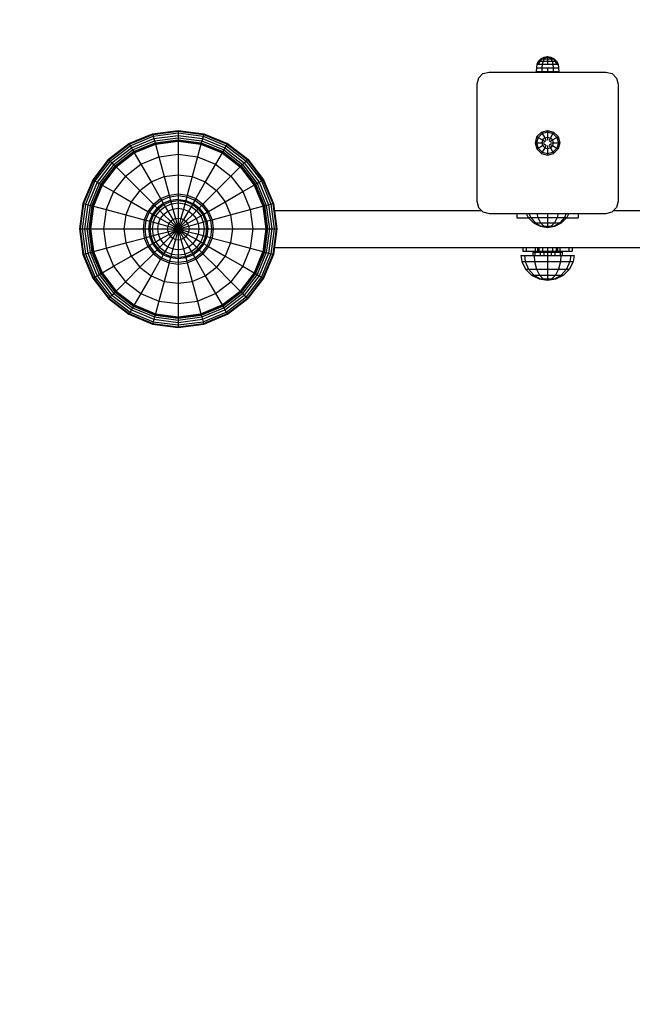
# Model space of a CAD drawing. Extents: x 0 to 14850, y 0 to 10500.
# Drawn here: x 6829 to 7327, y 4575 to 5375 of the extents above; entities that cross this region are included whole.
import ezdxf

# ---------------------------------------------------------------- set-up
doc = ezdxf.new("R2010")
doc.units = 0
doc.linetypes.add('DASHED', pattern=[19.05, 12.7, -6.35])
doc.layers.add('DHPBALKEN', color=32, linetype='Continuous')
doc.layers.add('DHPSTAB', color=7, linetype='Continuous')

msp = doc.modelspace()

# ---------------------------------------------------------------- linework, layer by layer
at = {"layer": 'DHPBALKEN', "color": 7, "linetype": 'Continuous'}
for p, q in [((7035.85, 5219.95), (7204.13, 5219.95)), ((7232.79, 5217.45), (7232.79, 5213.95)), ((7282.79, 5217.45), (7282.79, 5213.95)), ((7311.45, 5219.95), (7479.73, 5219.95)), ((7232.79, 5213.95), (7242.33, 5213.95)), ((7273.26, 5213.95), (7282.79, 5213.95)), ((7035.85, 5189.95), (7247.79, 5189.95)), ((7254.79, 5185.95), (7254.79, 5183.45)), ((7260.79, 5185.95), (7260.79, 5183.45)), ((7277.79, 5189.95), (7479.73, 5189.95))]:
    msp.add_line(p, q, dxfattribs=at)
at = {"layer": 'DHPSTAB', "linetype": 'Continuous'}
for p, q in [((7252.5, 5343.24), (7255.01, 5344.52)), ((7253.21, 5343.24), (7255.39, 5344.52)), ((7255.01, 5344.52), (7257.79, 5344.96)), ((7255.01, 5344.52), (7255.39, 5344.52)), ((7256.4, 5344.52), (7255.15, 5343.24)), ((7255.39, 5344.52), (7257.79, 5344.96)), ((7255.39, 5344.52), (7256.4, 5344.52)), ((7256.4, 5344.52), (7257.79, 5344.96)), ((7256.4, 5344.52), (7257.79, 5344.52)), ((7257.79, 5344.96), (7257.79, 5344.52)), ((7257.79, 5344.96), (7259.19, 5344.52)), ((7257.79, 5344.96), (7260.2, 5344.52)), ((7257.79, 5344.96), (7260.58, 5344.52)), ((7257.79, 5344.52), (7257.79, 5343.24)), ((7257.79, 5344.52), (7259.19, 5344.52)), ((7259.19, 5344.52), (7260.44, 5343.24)), ((7259.19, 5344.52), (7260.2, 5344.52)), ((7260.2, 5344.52), (7262.38, 5343.24)), ((7260.2, 5344.52), (7260.58, 5344.52)), ((7260.58, 5344.52), (7263.08, 5343.24)), ((7249.23, 5338.74), (7248.79, 5335.96)), ((7250.51, 5341.25), (7249.23, 5338.74)), ((7249.23, 5338.74), (7250.38, 5338.74)), ((7251.49, 5341.25), (7250.38, 5338.74)), ((7250.38, 5338.74), (7253.51, 5338.74)), ((7252.5, 5343.24), (7250.51, 5341.25)), ((7250.51, 5341.25), (7251.49, 5341.25)), ((7253.21, 5343.24), (7251.49, 5341.25)), ((7251.49, 5341.25), (7254.15, 5341.25)), ((7252.5, 5343.24), (7253.21, 5343.24)), ((7253.21, 5343.24), (7255.15, 5343.24)), ((7253.51, 5338.74), (7253.29, 5335.96)), ((7254.15, 5341.25), (7253.51, 5338.74)), ((7253.51, 5338.74), (7257.79, 5338.74)), ((7255.15, 5343.24), (7254.15, 5341.25)), ((7254.15, 5341.25), (7257.79, 5341.25)), ((7255.15, 5343.24), (7257.79, 5343.24)), ((7257.79, 5343.24), (7260.44, 5343.24)), ((7257.79, 5343.24), (7257.79, 5341.25)), ((7257.79, 5341.25), (7261.44, 5341.25)), ((7257.79, 5341.25), (7257.79, 5338.74)), ((7257.79, 5338.74), (7262.07, 5338.74)), ((7260.44, 5343.24), (7261.44, 5341.25)), ((7260.44, 5343.24), (7262.38, 5343.24)), ((7261.44, 5341.25), (7262.07, 5338.74)), ((7261.44, 5341.25), (7264.1, 5341.25)), ((7262.07, 5338.74), (7262.29, 5335.96)), ((7262.07, 5338.74), (7265.21, 5338.74)), ((7262.38, 5343.24), (7264.1, 5341.25)), ((7262.38, 5343.24), (7263.08, 5343.24)), ((7263.08, 5343.24), (7265.08, 5341.25)), ((7264.1, 5341.25), (7265.21, 5338.74)), ((7264.1, 5341.25), (7265.08, 5341.25)), ((7265.08, 5341.25), (7266.35, 5338.74)), ((7265.21, 5338.74), (7266.35, 5338.74)), ((7266.35, 5338.74), (7266.79, 5335.96)), ((7248.79, 5335.96), (7248.7, 5332.96)), ((7248.7, 5332.96), (7257.79, 5332.96)), ((7248.7, 5332.93), (7248.7, 5332.45)), ((7248.79, 5335.96), (7250, 5335.96)), ((7250, 5335.96), (7253.29, 5335.96)), ((7252.6, 5332.96), (7252.6, 5332.45)), ((7253.29, 5335.96), (7253.3, 5332.96)), ((7253.29, 5335.96), (7257.79, 5335.96)), ((7257.79, 5335.96), (7257.79, 5332.96)), ((7257.79, 5335.96), (7262.29, 5335.96)), ((7257.79, 5332.96), (7266.89, 5332.96)), ((7262.29, 5335.96), (7262.29, 5332.96)), ((7262.29, 5335.96), (7265.59, 5335.96)), ((7262.99, 5332.96), (7262.99, 5332.45)), ((7265.59, 5335.96), (7266.79, 5335.96)), ((7266.79, 5335.96), (7266.89, 5332.93)), ((7266.89, 5332.93), (7266.89, 5332.45)), ((6917.78, 5274.26), (6937.08, 5282.26)), ((6918.05, 5273.79), (6937.22, 5281.73)), ((6918.78, 5272.51), (6937.6, 5280.31)), ((6937.08, 5282.26), (6957.79, 5284.98)), ((6937.08, 5282.26), (6937.22, 5281.73)), ((6937.22, 5281.73), (6957.79, 5284.44)), ((6937.22, 5281.73), (6937.6, 5280.31)), ((6937.6, 5280.31), (6957.79, 5282.97)), ((6937.6, 5280.31), (6938.12, 5278.36)), ((6938.12, 5278.36), (6957.79, 5280.95)), ((6957.79, 5284.98), (6978.51, 5282.26)), ((6957.79, 5284.98), (6957.79, 5284.44)), ((6957.79, 5284.44), (6978.37, 5281.73)), ((6957.79, 5284.44), (6957.79, 5282.97)), ((6957.79, 5282.97), (6977.99, 5280.31)), ((6957.79, 5282.97), (6957.79, 5280.95)), ((6957.79, 5280.95), (6977.46, 5278.36)), ((6957.79, 5280.95), (6957.79, 5279.02)), ((6977.99, 5280.31), (6977.46, 5278.36)), ((6978.37, 5281.73), (6977.99, 5280.31)), ((6977.99, 5280.31), (6996.8, 5272.51)), ((6978.51, 5282.26), (6978.37, 5281.73)), ((6978.37, 5281.73), (6997.54, 5273.79)), ((6978.51, 5282.26), (6997.81, 5274.26)), ((7252.82, 5283.57), (7249.17, 5279.93)), ((7253.39, 5282.59), (7250.16, 5279.36)), ((7252.82, 5283.57), (7257.79, 5284.9)), ((7252.82, 5283.57), (7253.39, 5282.59)), ((7253.39, 5282.59), (7257.79, 5283.77)), ((7253.39, 5282.59), (7255.48, 5278.96)), ((7257.79, 5284.9), (7257.79, 5283.77)), ((7257.79, 5284.9), (7262.77, 5283.57)), ((7257.79, 5283.77), (7262.2, 5282.59)), ((7257.79, 5283.77), (7257.79, 5279.58)), ((7262.2, 5282.59), (7260.11, 5278.96)), ((7262.77, 5283.57), (7262.2, 5282.59)), ((7262.2, 5282.59), (7265.43, 5279.36)), ((7262.77, 5283.57), (7266.41, 5279.93)), ((6901.2, 5261.54), (6917.78, 5274.26)), ((6901.58, 5261.16), (6918.05, 5273.79)), ((6902.63, 5260.12), (6918.78, 5272.51)), ((6917.78, 5274.26), (6918.05, 5273.79)), ((6918.05, 5273.79), (6918.78, 5272.51)), ((6918.78, 5272.51), (6919.79, 5270.77)), ((6919.79, 5270.77), (6938.12, 5278.36)), ((6920.76, 5269.1), (6938.62, 5276.45)), ((6921.54, 5267.74), (6939.03, 5274.95)), ((6921.81, 5267.27), (6939.17, 5274.46)), ((6922.13, 5266.72), (6939.33, 5273.85)), ((6938.12, 5278.36), (6938.62, 5276.45)), ((6938.62, 5276.45), (6957.79, 5279.02)), ((6938.62, 5276.45), (6939.03, 5274.95)), ((6939.03, 5274.95), (6957.79, 5277.46)), ((6939.03, 5274.95), (6939.17, 5274.46)), ((6939.17, 5274.46), (6957.79, 5276.91)), ((6939.17, 5274.46), (6939.33, 5273.85)), ((6939.33, 5273.85), (6957.79, 5276.28)), ((6939.33, 5273.85), (6942.09, 5263.56)), ((6957.79, 5279.02), (6957.79, 5277.46)), ((6957.79, 5279.02), (6976.97, 5276.45)), ((6957.79, 5277.46), (6976.56, 5274.95)), ((6957.79, 5277.46), (6957.79, 5276.91)), ((6957.79, 5276.91), (6976.42, 5274.46)), ((6957.79, 5276.91), (6957.79, 5276.28)), ((6957.79, 5276.28), (6976.25, 5273.85)), ((6957.79, 5276.28), (6957.79, 5265.63)), ((6976.25, 5273.85), (6973.5, 5263.56)), ((6976.42, 5274.46), (6976.25, 5273.85)), ((6976.25, 5273.85), (6993.46, 5266.72)), ((6976.56, 5274.95), (6976.42, 5274.46)), ((6976.42, 5274.46), (6993.78, 5267.27)), ((6976.97, 5276.45), (6976.56, 5274.95)), ((6976.56, 5274.95), (6994.05, 5267.74)), ((6977.46, 5278.36), (6976.97, 5276.45)), ((6976.97, 5276.45), (6994.83, 5269.1)), ((6977.46, 5278.36), (6995.79, 5270.77)), ((6996.8, 5272.51), (6995.79, 5270.77)), ((6997.54, 5273.79), (6996.8, 5272.51)), ((6996.8, 5272.51), (7012.96, 5260.12)), ((6997.81, 5274.26), (6997.54, 5273.79)), ((6997.54, 5273.79), (7014, 5261.16)), ((6997.81, 5274.26), (7014.39, 5261.54)), ((7249.17, 5279.93), (7247.84, 5274.95)), ((7247.84, 5274.95), (7249.17, 5269.97)), ((7247.84, 5274.95), (7255.29, 5274.95)), ((7250.16, 5279.36), (7248.98, 5274.95)), ((7248.98, 5274.95), (7250.16, 5270.54)), ((7249.17, 5279.93), (7250.16, 5279.36)), ((7250.16, 5279.36), (7253.78, 5277.27)), ((7250.16, 5270.54), (7253.78, 5272.63)), ((7253.78, 5277.27), (7253.16, 5274.95)), ((7253.16, 5274.95), (7253.78, 5272.63)), ((7255.48, 5278.96), (7253.78, 5277.27)), ((7253.78, 5277.27), (7255.92, 5276.03)), ((7253.78, 5272.63), (7255.92, 5273.87)), ((7253.78, 5272.63), (7255.48, 5270.94)), ((7255.48, 5278.96), (7257.79, 5279.58)), ((7255.48, 5278.96), (7256.54, 5277.11)), ((7256.54, 5272.78), (7255.48, 5270.94)), ((7256.54, 5277.11), (7255.92, 5276.03)), ((7255.92, 5273.87), (7256.54, 5272.78)), ((7257.79, 5279.58), (7257.79, 5277.11)), ((7257.79, 5279.58), (7260.11, 5278.96)), ((7257.79, 5272.78), (7257.79, 5270.31)), ((7260.11, 5278.96), (7259.04, 5277.11)), ((7259.04, 5277.11), (7259.67, 5276.03)), ((7259.67, 5273.87), (7259.04, 5272.78)), ((7259.04, 5272.78), (7260.11, 5270.94)), ((7259.67, 5276.03), (7261.81, 5277.27)), ((7259.67, 5273.87), (7261.81, 5272.63)), ((7260.11, 5278.96), (7261.81, 5277.27)), ((7261.81, 5272.63), (7260.11, 5270.94)), ((7260.29, 5274.95), (7267.75, 5274.95)), ((7261.81, 5277.27), (7265.43, 5279.36)), ((7261.81, 5277.27), (7262.43, 5274.95)), ((7262.43, 5274.95), (7261.81, 5272.63)), ((7261.81, 5272.63), (7265.43, 5270.54)), ((7265.43, 5279.36), (7266.41, 5279.93)), ((7265.43, 5279.36), (7266.61, 5274.95)), ((7266.61, 5274.95), (7265.43, 5270.54)), ((7266.41, 5279.93), (7267.75, 5274.95)), ((7267.75, 5274.95), (7266.41, 5269.97)), ((6904.05, 5258.69), (6919.79, 5270.77)), ((6905.42, 5257.33), (6920.76, 5269.1)), ((6906.52, 5256.22), (6921.54, 5267.74)), ((6906.91, 5255.84), (6921.81, 5267.27)), ((6907.36, 5255.39), (6922.13, 5266.72)), ((6919.79, 5270.77), (6920.76, 5269.1)), ((6920.76, 5269.1), (6921.54, 5267.74)), ((6921.54, 5267.74), (6921.81, 5267.27)), ((6921.81, 5267.27), (6922.13, 5266.72)), ((6922.13, 5266.72), (6927.46, 5257.5)), ((6942.09, 5263.56), (6957.79, 5265.63)), ((6957.79, 5265.63), (6973.5, 5263.56)), ((6957.79, 5265.63), (6957.79, 5249.03)), ((6993.46, 5266.72), (6988.13, 5257.5)), ((6993.78, 5267.27), (6993.46, 5266.72)), ((6993.46, 5266.72), (7008.23, 5255.39)), ((6994.05, 5267.74), (6993.78, 5267.27)), ((6993.78, 5267.27), (7008.68, 5255.84)), ((6994.83, 5269.1), (6994.05, 5267.74)), ((6994.05, 5267.74), (7009.06, 5256.22)), ((6995.79, 5270.77), (6994.83, 5269.1)), ((6994.83, 5269.1), (7010.17, 5257.33)), ((6995.79, 5270.77), (7011.53, 5258.69)), ((7249.17, 5269.97), (7250.16, 5270.54)), ((7249.17, 5269.97), (7252.82, 5266.33)), ((7250.16, 5270.54), (7253.39, 5267.31)), ((7253.39, 5267.31), (7252.82, 5266.33)), ((7252.82, 5266.33), (7257.79, 5265)), ((7255.48, 5270.94), (7253.39, 5267.31)), ((7253.39, 5267.31), (7257.79, 5266.13)), ((7255.48, 5270.94), (7257.79, 5270.31)), ((7257.79, 5270.31), (7260.11, 5270.94)), ((7257.79, 5270.31), (7257.79, 5266.13)), ((7257.79, 5266.13), (7262.2, 5267.31)), ((7257.79, 5265), (7262.77, 5266.33)), ((7257.79, 5266.13), (7257.79, 5265)), ((7260.11, 5270.94), (7262.2, 5267.31)), ((7265.43, 5270.54), (7262.2, 5267.31)), ((7262.2, 5267.31), (7262.77, 5266.33)), ((7266.41, 5269.97), (7262.77, 5266.33)), ((7265.43, 5270.54), (7266.41, 5269.97)), ((6901.2, 5261.54), (6888.48, 5244.97)), ((6901.58, 5261.16), (6888.95, 5244.7)), ((6902.63, 5260.12), (6890.23, 5243.96)), ((6904.05, 5258.69), (6891.98, 5242.95)), ((6905.42, 5257.33), (6893.64, 5241.99)), ((6906.52, 5256.22), (6895, 5241.2)), ((6901.2, 5261.54), (6901.58, 5261.16)), ((6901.58, 5261.16), (6902.63, 5260.12)), ((6902.63, 5260.12), (6904.05, 5258.69)), ((6904.05, 5258.69), (6905.42, 5257.33)), ((6905.42, 5257.33), (6906.52, 5256.22)), ((6906.52, 5256.22), (6906.91, 5255.84)), ((6914.89, 5247.85), (6927.46, 5257.5)), ((6927.46, 5257.5), (6942.09, 5263.56)), ((6927.46, 5257.5), (6935.75, 5243.13)), ((6942.09, 5263.56), (6946.38, 5247.53)), ((6973.5, 5263.56), (6969.2, 5247.53)), ((6973.5, 5263.56), (6988.13, 5257.5)), ((6988.13, 5257.5), (6979.84, 5243.13)), ((6988.13, 5257.5), (7000.7, 5247.85)), ((7008.68, 5255.84), (7009.06, 5256.22)), ((7009.06, 5256.22), (7010.17, 5257.33)), ((7009.06, 5256.22), (7020.59, 5241.2)), ((7010.17, 5257.33), (7011.53, 5258.69)), ((7010.17, 5257.33), (7021.94, 5241.99)), ((7011.53, 5258.69), (7012.96, 5260.12)), ((7011.53, 5258.69), (7023.61, 5242.95)), ((7012.96, 5260.12), (7014, 5261.16)), ((7012.96, 5260.12), (7025.36, 5243.96)), ((7014, 5261.16), (7014.39, 5261.54)), ((7014, 5261.16), (7026.64, 5244.7)), ((7014.39, 5261.54), (7027.11, 5244.97)), ((6906.91, 5255.84), (6895.47, 5240.93)), ((6907.36, 5255.39), (6896.02, 5240.61)), ((6906.91, 5255.84), (6907.36, 5255.39)), ((6907.36, 5255.39), (6914.89, 5247.85)), ((6946.38, 5247.53), (6957.79, 5249.03)), ((6957.79, 5249.03), (6969.2, 5247.53)), ((6957.79, 5249.03), (6957.79, 5233.45)), ((7000.7, 5247.85), (7008.23, 5255.39)), ((7008.23, 5255.39), (7008.68, 5255.84)), ((7008.23, 5255.39), (7019.57, 5240.61)), ((7008.68, 5255.84), (7020.12, 5240.93)), ((6888.48, 5244.97), (6880.49, 5225.66)), ((6888.95, 5244.7), (6881.01, 5225.52)), ((6890.23, 5243.96), (6882.43, 5225.14)), ((6891.98, 5242.95), (6884.38, 5224.62)), ((6893.64, 5241.99), (6886.24, 5224.12)), ((6895, 5241.2), (6887.76, 5223.72)), ((6895.47, 5240.93), (6888.28, 5223.58)), ((6888.48, 5244.97), (6888.95, 5244.7)), ((6896.02, 5240.61), (6888.89, 5223.41)), ((6888.95, 5244.7), (6890.23, 5243.96)), ((6890.23, 5243.96), (6891.98, 5242.95)), ((6891.98, 5242.95), (6893.64, 5241.99)), ((6893.64, 5241.99), (6895, 5241.2)), ((6895, 5241.2), (6895.47, 5240.93)), ((6895.47, 5240.93), (6896.02, 5240.61)), ((6896.02, 5240.61), (6905.25, 5235.29)), ((6914.89, 5247.85), (6905.25, 5235.29)), ((6914.89, 5247.85), (6926.62, 5236.12)), ((6926.62, 5236.12), (6935.75, 5243.13)), ((6935.75, 5243.13), (6946.38, 5247.53)), ((6935.75, 5243.13), (6943.54, 5229.63)), ((6946.38, 5247.53), (6950.42, 5232.48)), ((6969.2, 5247.53), (6965.17, 5232.48)), ((6969.2, 5247.53), (6979.84, 5243.13)), ((6979.84, 5243.13), (6972.04, 5229.63)), ((6979.84, 5243.13), (6988.97, 5236.12)), ((6988.97, 5236.12), (7000.7, 5247.85)), ((7000.7, 5247.85), (7010.34, 5235.29)), ((7010.34, 5235.29), (7019.57, 5240.61)), ((7019.57, 5240.61), (7020.12, 5240.93)), ((7019.57, 5240.61), (7026.69, 5223.41)), ((7020.12, 5240.93), (7020.59, 5241.2)), ((7020.12, 5240.93), (7027.31, 5223.58)), ((7020.59, 5241.2), (7021.94, 5241.99)), ((7020.59, 5241.2), (7027.83, 5223.72)), ((7021.94, 5241.99), (7023.61, 5242.95)), ((7021.94, 5241.99), (7029.34, 5224.12)), ((7023.61, 5242.95), (7025.36, 5243.96)), ((7023.61, 5242.95), (7031.2, 5224.62)), ((7025.36, 5243.96), (7026.64, 5244.7)), ((7025.36, 5243.96), (7033.15, 5225.14)), ((7026.64, 5244.7), (7027.11, 5244.97)), ((7026.64, 5244.7), (7034.58, 5225.52)), ((7027.11, 5244.97), (7035.1, 5225.66)), ((6905.25, 5235.29), (6899.18, 5220.65)), ((6905.25, 5235.29), (6919.62, 5226.99)), ((6926.62, 5236.12), (6919.62, 5226.99)), ((6926.62, 5236.12), (6937.64, 5225.1)), ((6943.54, 5229.63), (6950.42, 5232.48)), ((6950.42, 5232.48), (6957.79, 5233.45)), ((6950.42, 5232.48), (6950.78, 5231.13)), ((6950.78, 5231.13), (6957.79, 5232.05)), ((6957.79, 5233.45), (6965.17, 5232.48)), ((6957.79, 5233.45), (6957.79, 5232.05)), ((6957.79, 5232.05), (6964.81, 5231.13)), ((6957.79, 5232.05), (6957.79, 5228.01)), ((6965.17, 5232.48), (6964.81, 5231.13)), ((6965.17, 5232.48), (6972.04, 5229.63)), ((6977.95, 5225.1), (6988.97, 5236.12)), ((6988.97, 5236.12), (6995.97, 5226.99)), ((6995.97, 5226.99), (7010.34, 5235.29)), ((7010.34, 5235.29), (7016.4, 5220.65)), ((6880.49, 5225.66), (6877.76, 5204.95)), ((6881.01, 5225.52), (6878.3, 5204.95)), ((6882.43, 5225.14), (6879.78, 5204.95)), ((6880.49, 5225.66), (6881.01, 5225.52)), ((6881.01, 5225.52), (6882.43, 5225.14)), ((6884.38, 5224.62), (6881.79, 5204.95)), ((6882.43, 5225.14), (6884.38, 5224.62)), ((6886.24, 5224.12), (6883.72, 5204.95)), ((6884.38, 5224.62), (6886.24, 5224.12)), ((6886.24, 5224.12), (6887.76, 5223.72)), ((6919.62, 5226.99), (6915.21, 5216.36)), ((6919.62, 5226.99), (6933.11, 5219.2)), ((6937.64, 5225.1), (6933.11, 5219.2)), ((6938.63, 5224.12), (6934.32, 5218.5)), ((6937.64, 5225.1), (6943.54, 5229.63)), ((6937.64, 5225.1), (6938.63, 5224.12)), ((6938.63, 5224.12), (6944.24, 5228.42)), ((6938.63, 5224.12), (6941.49, 5221.25)), ((6940.72, 5222.03), (6945.72, 5225.86)), ((6941.49, 5221.25), (6946.27, 5224.92)), ((6943.54, 5229.63), (6944.24, 5228.42)), ((6944.24, 5228.42), (6950.78, 5231.13)), ((6944.24, 5228.42), (6946.27, 5224.92)), ((6945.72, 5225.86), (6951.54, 5228.28)), ((6946.27, 5224.92), (6951.83, 5227.22)), ((6946.27, 5224.92), (6949.42, 5219.46)), ((6947.22, 5223.27), (6952.32, 5225.38)), ((6950.78, 5231.13), (6951.83, 5227.22)), ((6951.54, 5228.28), (6957.79, 5229.1)), ((6951.83, 5227.22), (6957.79, 5228.01)), ((6951.83, 5227.22), (6953.46, 5221.13)), ((6952.32, 5225.38), (6957.79, 5226.1)), ((6957.79, 5228.93), (6964, 5228.12)), ((6957.79, 5228.01), (6963.76, 5227.22)), ((6957.79, 5228.01), (6957.79, 5221.7)), ((6957.79, 5226.1), (6963.27, 5225.38)), ((6963.76, 5227.22), (6962.13, 5221.13)), ((6963.27, 5225.38), (6968.37, 5223.27)), ((6964.81, 5231.13), (6963.76, 5227.22)), ((6963.76, 5227.22), (6969.32, 5224.92)), ((6964, 5228.12), (6969.79, 5225.72)), ((6964.81, 5231.13), (6971.35, 5228.42)), ((6969.32, 5224.92), (6966.17, 5219.46)), ((6971.35, 5228.42), (6969.32, 5224.92)), ((6969.32, 5224.92), (6974.1, 5221.25)), ((6969.87, 5225.86), (6974.87, 5222.03)), ((6972.04, 5229.63), (6971.35, 5228.42)), ((6971.35, 5228.42), (6976.96, 5224.12)), ((6972.04, 5229.63), (6977.95, 5225.1)), ((6974.1, 5221.25), (6976.96, 5224.12)), ((6976.96, 5224.12), (6977.95, 5225.1)), ((6976.96, 5224.12), (6981.27, 5218.5)), ((6977.95, 5225.1), (6982.48, 5219.2)), ((6982.48, 5219.2), (6995.97, 5226.99)), ((6995.97, 5226.99), (7000.38, 5216.36)), ((7027.83, 5223.72), (7029.34, 5224.12)), ((7029.34, 5224.12), (7031.2, 5224.62)), ((7029.34, 5224.12), (7031.87, 5204.95)), ((7031.2, 5224.62), (7033.15, 5225.14)), ((7031.2, 5224.62), (7033.79, 5204.95)), ((7033.15, 5225.14), (7034.58, 5225.52)), ((7033.15, 5225.14), (7035.81, 5204.95)), ((7034.58, 5225.52), (7035.1, 5225.66)), ((7034.58, 5225.52), (7037.29, 5204.95)), ((7035.1, 5225.66), (7037.83, 5204.95)), ((6887.76, 5223.72), (6885.29, 5204.95)), ((6888.28, 5223.58), (6885.83, 5204.95)), ((6888.89, 5223.41), (6886.46, 5204.95)), ((6887.76, 5223.72), (6888.28, 5223.58)), ((6888.28, 5223.57), (6888.89, 5223.41)), ((6888.89, 5223.41), (6899.18, 5220.65)), ((6899.18, 5220.65), (6897.12, 5204.95)), ((6899.18, 5220.65), (6915.21, 5216.36)), ((6915.21, 5216.36), (6913.71, 5204.95)), ((6915.21, 5216.36), (6930.26, 5212.33)), ((6933.11, 5219.2), (6930.26, 5212.33)), ((6934.32, 5218.5), (6931.61, 5211.96)), ((6933.11, 5219.2), (6934.32, 5218.5)), ((6934.32, 5218.5), (6937.83, 5216.48)), ((6937.02, 5216.94), (6934.63, 5211.16)), ((6937.83, 5216.48), (6935.52, 5210.92)), ((6940.72, 5222.03), (6936.88, 5217.02)), ((6941.49, 5221.25), (6937.83, 5216.48)), ((6937.83, 5216.48), (6943.29, 5213.33)), ((6942.84, 5219.9), (6939.48, 5215.52)), ((6941.49, 5221.25), (6945.95, 5216.79)), ((6942.84, 5219.9), (6947.22, 5223.27)), ((6945.95, 5216.79), (6943.29, 5213.33)), ((6945.95, 5216.79), (6949.42, 5219.46)), ((6945.95, 5216.79), (6951.57, 5211.18)), ((6949.42, 5219.46), (6953.46, 5221.13)), ((6949.42, 5219.46), (6953.39, 5212.58)), ((6953.46, 5221.13), (6957.79, 5221.7)), ((6953.46, 5221.13), (6955.51, 5213.46)), ((6957.79, 5221.7), (6962.13, 5221.13)), ((6957.79, 5221.7), (6957.79, 5213.76)), ((6962.13, 5221.13), (6960.07, 5213.46)), ((6962.13, 5221.13), (6966.17, 5219.46)), ((6966.17, 5219.46), (6962.2, 5212.58)), ((6964.02, 5211.18), (6969.64, 5216.79)), ((6966.17, 5219.46), (6969.64, 5216.79)), ((6968.37, 5223.27), (6972.75, 5219.9)), ((6969.64, 5216.79), (6974.1, 5221.25)), ((6969.64, 5216.79), (6972.3, 5213.33)), ((6972.3, 5213.33), (6977.76, 5216.48)), ((6972.75, 5219.9), (6976.11, 5215.52)), ((6974.1, 5221.25), (6977.76, 5216.48)), ((6974.87, 5222.03), (6978.71, 5217.02)), ((6977.76, 5216.48), (6981.27, 5218.5)), ((6977.76, 5216.48), (6980.06, 5210.92)), ((6978.71, 5217.02), (6981.12, 5211.2)), ((6981.27, 5218.5), (6982.48, 5219.2)), ((6981.27, 5218.5), (6983.98, 5211.96)), ((6982.48, 5219.2), (6985.32, 5212.33)), ((6985.32, 5212.33), (7000.38, 5216.36)), ((7000.38, 5216.36), (7016.4, 5220.65)), ((7000.38, 5216.36), (7001.88, 5204.95)), ((7016.4, 5220.65), (7026.69, 5223.41)), ((7016.4, 5220.65), (7018.47, 5204.95)), ((7026.69, 5223.41), (7027.31, 5223.58)), ((7026.69, 5223.41), (7029.12, 5204.95)), ((7027.31, 5223.58), (7027.83, 5223.72)), ((7027.31, 5223.58), (7029.76, 5204.95)), ((7027.83, 5223.72), (7030.3, 5204.95)), ((6930.26, 5212.33), (6929.29, 5204.95)), ((6930.26, 5212.33), (6931.61, 5211.96)), ((6931.61, 5211.96), (6930.69, 5204.95)), ((6931.61, 5211.96), (6935.52, 5210.92)), ((6934.47, 5211.2), (6933.64, 5204.95)), ((6935.52, 5210.92), (6934.74, 5204.95)), ((6935.52, 5210.92), (6941.61, 5209.29)), ((6937.36, 5210.42), (6936.64, 5204.95)), ((6939.48, 5215.52), (6937.36, 5210.42)), ((6941.61, 5209.29), (6941.04, 5204.95)), ((6943.29, 5213.33), (6941.61, 5209.29)), ((6941.61, 5209.29), (6949.29, 5207.23)), ((6943.29, 5213.33), (6950.17, 5209.35)), ((6950.17, 5209.35), (6949.29, 5207.23)), ((6951.57, 5211.18), (6950.17, 5209.35)), ((6950.17, 5209.35), (6957.79, 5204.95)), ((6951.57, 5211.18), (6953.39, 5212.58)), ((6951.57, 5211.18), (6957.79, 5204.95)), ((6953.39, 5212.58), (6955.51, 5213.46)), ((6953.39, 5212.58), (6957.79, 5204.95)), ((6955.51, 5213.46), (6957.79, 5213.76)), ((6955.51, 5213.46), (6957.79, 5204.95)), ((6957.79, 5213.76), (6957.79, 5204.95)), ((6957.79, 5213.76), (6960.07, 5213.46)), ((6960.07, 5213.46), (6957.79, 5204.95)), ((6962.2, 5212.58), (6957.79, 5204.95)), ((6957.79, 5204.95), (6964.02, 5211.18)), ((6957.79, 5204.95), (6965.42, 5209.35)), ((6960.07, 5213.46), (6962.2, 5212.58)), ((6962.2, 5212.58), (6964.02, 5211.18)), ((6964.02, 5211.18), (6965.42, 5209.35)), ((6965.42, 5209.35), (6972.3, 5213.33)), ((6965.42, 5209.35), (6966.3, 5207.23)), ((6966.3, 5207.23), (6973.97, 5209.29)), ((6972.3, 5213.33), (6973.97, 5209.29)), ((6973.97, 5209.29), (6980.06, 5210.92)), ((6973.97, 5209.29), (6974.55, 5204.95)), ((6976.11, 5215.52), (6978.22, 5210.42)), ((6978.22, 5210.42), (6978.94, 5204.95)), ((6980.06, 5210.92), (6983.98, 5211.96)), ((6980.06, 5210.92), (6980.85, 5204.95)), ((6981.12, 5211.2), (6981.94, 5204.95)), ((6983.98, 5211.96), (6985.32, 5212.33)), ((6983.98, 5211.96), (6984.9, 5204.95)), ((6985.32, 5212.33), (6986.29, 5204.95)), ((6877.76, 5204.95), (6880.49, 5184.24)), ((6877.76, 5204.95), (6878.3, 5204.95)), ((6878.3, 5204.95), (6881.01, 5184.37)), ((6878.3, 5204.95), (6879.78, 5204.95)), ((6879.78, 5204.95), (6882.43, 5184.76)), ((6879.78, 5204.95), (6881.79, 5204.95)), ((6881.79, 5204.95), (6884.38, 5185.28)), ((6881.79, 5204.95), (6883.72, 5204.95)), ((6883.72, 5204.95), (6886.24, 5185.78)), ((6883.72, 5204.95), (6885.29, 5204.95)), ((6885.29, 5204.95), (6887.76, 5186.18)), ((6885.29, 5204.95), (6885.83, 5204.95)), ((6885.83, 5204.95), (6888.28, 5186.32)), ((6885.83, 5204.95), (6886.46, 5204.95)), ((6886.46, 5204.95), (6888.89, 5186.49)), ((6886.46, 5204.95), (6897.12, 5204.95)), ((6897.12, 5204.95), (6899.18, 5189.25)), ((6897.12, 5204.95), (6913.71, 5204.95)), ((6913.71, 5204.95), (6929.29, 5204.95)), ((6913.71, 5204.95), (6915.21, 5193.54)), ((6929.29, 5204.95), (6930.26, 5197.57)), ((6929.29, 5204.95), (6930.69, 5204.95)), ((6930.69, 5204.95), (6931.61, 5197.93)), ((6930.69, 5204.95), (6934.74, 5204.95)), ((6933.64, 5204.95), (6934.47, 5198.7)), ((6934.74, 5204.95), (6935.52, 5198.98)), ((6934.74, 5204.95), (6941.04, 5204.95)), ((6935.52, 5198.98), (6941.61, 5200.61)), ((6936.64, 5204.95), (6937.36, 5199.48)), ((6941.04, 5204.95), (6941.61, 5200.61)), ((6941.04, 5204.95), (6957.79, 5204.95)), ((6941.61, 5200.61), (6949.29, 5202.67)), ((6941.61, 5200.61), (6943.29, 5196.57)), ((6943.29, 5196.57), (6950.17, 5200.55)), ((6949.29, 5207.23), (6948.99, 5204.95)), ((6948.99, 5204.95), (6949.29, 5202.67)), ((6949.29, 5207.23), (6957.79, 5204.95)), ((6949.29, 5202.67), (6966.3, 5207.23)), ((6949.29, 5202.67), (6950.17, 5200.55)), ((6950.17, 5200.55), (6957.79, 5204.95)), ((6950.17, 5200.55), (6951.57, 5198.72)), ((6951.57, 5198.72), (6957.79, 5204.95)), ((6957.79, 5204.95), (6953.39, 5197.32)), ((6957.79, 5204.95), (6955.51, 5196.44)), ((6957.79, 5204.95), (6960.07, 5196.44)), ((6957.79, 5204.95), (6962.2, 5197.32)), ((6957.79, 5204.95), (6964.02, 5198.72)), ((6957.79, 5204.95), (6966.3, 5202.67)), ((6957.79, 5204.95), (6957.79, 5196.14)), ((6957.79, 5204.95), (6965.42, 5200.55)), ((6957.79, 5204.95), (6974.55, 5204.95)), ((6965.42, 5200.55), (6964.02, 5198.72)), ((6966.3, 5202.67), (6965.42, 5200.55)), ((6965.42, 5200.55), (6972.3, 5196.57)), ((6966.3, 5207.23), (6966.6, 5204.95)), ((6966.6, 5204.95), (6966.3, 5202.67)), ((6966.3, 5202.67), (6973.97, 5200.61)), ((6973.97, 5200.61), (6972.3, 5196.57)), ((6974.55, 5204.95), (6973.97, 5200.61)), ((6973.97, 5200.61), (6980.06, 5198.98)), ((6974.55, 5204.95), (6980.85, 5204.95)), ((6978.94, 5204.95), (6978.22, 5199.48)), ((6980.85, 5204.95), (6980.06, 5198.98)), ((6980.85, 5204.95), (6984.9, 5204.95)), ((6981.94, 5204.95), (6981.12, 5198.7)), ((6984.9, 5204.95), (6983.98, 5197.93)), ((6984.9, 5204.95), (6986.29, 5204.95)), ((6986.29, 5204.95), (6985.32, 5197.57)), ((6986.29, 5204.95), (7001.88, 5204.95)), ((7001.88, 5204.95), (7000.38, 5193.54)), ((7001.88, 5204.95), (7018.47, 5204.95)), ((7018.47, 5204.95), (7016.4, 5189.25)), ((7018.47, 5204.95), (7029.12, 5204.95)), ((7029.12, 5204.95), (7026.69, 5186.49)), ((7029.76, 5204.95), (7027.31, 5186.32)), ((7030.3, 5204.95), (7027.83, 5186.18)), ((7029.12, 5204.95), (7029.76, 5204.95)), ((7031.87, 5204.95), (7029.34, 5185.78)), ((7029.76, 5204.95), (7030.3, 5204.95)), ((7030.3, 5204.95), (7031.87, 5204.95)), ((7033.79, 5204.95), (7031.2, 5185.28)), ((7031.87, 5204.95), (7033.79, 5204.95)), ((7035.81, 5204.95), (7033.15, 5184.76)), ((7033.79, 5204.95), (7035.81, 5204.95)), ((7037.29, 5204.95), (7034.58, 5184.37)), ((7037.83, 5204.95), (7035.1, 5184.24)), ((7035.81, 5204.95), (7037.29, 5204.95)), ((7037.29, 5204.95), (7037.83, 5204.95)), ((6899.18, 5189.25), (6915.21, 5193.54)), ((6915.21, 5193.54), (6930.26, 5197.57)), ((6915.21, 5193.54), (6919.62, 5182.91)), ((6930.26, 5197.57), (6931.61, 5197.93)), ((6930.26, 5197.57), (6933.11, 5190.7)), ((6931.61, 5197.93), (6935.52, 5198.98)), ((6931.61, 5197.93), (6934.32, 5191.4)), ((6934.32, 5191.4), (6937.83, 5193.42)), ((6934.47, 5198.7), (6936.88, 5192.87)), ((6935.52, 5198.98), (6937.83, 5193.42)), ((6936.88, 5192.87), (6940.72, 5187.87)), ((6937.36, 5199.48), (6939.48, 5194.37)), ((6937.83, 5193.42), (6943.29, 5196.57)), ((6937.83, 5193.42), (6941.49, 5188.65)), ((6939.48, 5194.37), (6942.84, 5189.99)), ((6941.49, 5188.65), (6945.95, 5193.1)), ((6943.29, 5196.57), (6945.95, 5193.1)), ((6945.95, 5193.1), (6951.57, 5198.72)), ((6945.95, 5193.1), (6949.42, 5190.44)), ((6953.39, 5197.32), (6949.42, 5190.44)), ((6951.57, 5198.72), (6953.39, 5197.32)), ((6953.39, 5197.32), (6955.51, 5196.44)), ((6955.51, 5196.44), (6953.46, 5188.77)), ((6955.51, 5196.44), (6957.79, 5196.14)), ((6957.79, 5196.14), (6960.07, 5196.44)), ((6957.79, 5196.14), (6957.79, 5188.2)), ((6960.07, 5196.44), (6962.2, 5197.32)), ((6960.07, 5196.44), (6962.13, 5188.77)), ((6962.2, 5197.32), (6964.02, 5198.72)), ((6962.2, 5197.32), (6966.17, 5190.44)), ((6964.02, 5198.72), (6969.64, 5193.1)), ((6966.17, 5190.44), (6969.64, 5193.1)), ((6972.3, 5196.57), (6969.64, 5193.1)), ((6969.64, 5193.1), (6974.1, 5188.65)), ((6972.3, 5196.57), (6977.76, 5193.42)), ((6976.11, 5194.37), (6972.75, 5189.99)), ((6977.76, 5193.42), (6974.1, 5188.65)), ((6978.71, 5192.87), (6974.87, 5187.87)), ((6978.22, 5199.48), (6976.11, 5194.37)), ((6980.06, 5198.98), (6977.76, 5193.42)), ((6977.76, 5193.42), (6981.27, 5191.4)), ((6981.12, 5198.7), (6978.71, 5192.87)), ((6980.06, 5198.98), (6983.98, 5197.93)), ((6983.98, 5197.93), (6981.27, 5191.4)), ((6985.32, 5197.57), (6982.48, 5190.7)), ((6983.98, 5197.93), (6985.32, 5197.57)), ((6985.32, 5197.57), (7000.38, 5193.54)), ((7000.38, 5193.54), (6995.97, 5182.91)), ((7000.38, 5193.54), (7016.4, 5189.25)), ((6880.49, 5184.24), (6881.01, 5184.37)), ((6880.49, 5184.24), (6888.48, 5164.93)), ((6881.01, 5184.37), (6882.43, 5184.76)), ((6881.01, 5184.37), (6888.95, 5165.2)), ((6882.43, 5184.76), (6884.38, 5185.28)), ((6882.43, 5184.76), (6890.23, 5165.94)), ((6884.38, 5185.28), (6886.24, 5185.78)), ((6884.38, 5185.28), (6891.98, 5166.95)), ((6886.24, 5185.78), (6887.76, 5186.18)), ((6886.24, 5185.78), (6893.64, 5167.91)), ((6887.76, 5186.18), (6888.28, 5186.32)), ((6887.76, 5186.18), (6895, 5168.7)), ((6888.28, 5186.32), (6888.89, 5186.49)), ((6888.28, 5186.32), (6895.47, 5168.97)), ((6888.89, 5186.49), (6899.18, 5189.25)), ((6888.89, 5186.49), (6896.02, 5169.28)), ((6899.18, 5189.25), (6905.25, 5174.61)), ((6919.62, 5182.91), (6933.11, 5190.7)), ((6937.64, 5184.8), (6926.62, 5173.78)), ((6933.11, 5190.7), (6934.32, 5191.4)), ((6933.11, 5190.7), (6937.64, 5184.8)), ((6934.32, 5191.4), (6938.63, 5185.78)), ((6937.64, 5184.8), (6938.63, 5185.78)), ((6937.64, 5184.8), (6943.54, 5180.27)), ((6938.63, 5185.78), (6941.49, 5188.65)), ((6938.63, 5185.78), (6944.24, 5181.48)), ((6940.72, 5187.87), (6945.72, 5184.03)), ((6941.49, 5188.65), (6946.27, 5184.98)), ((6942.84, 5189.99), (6947.22, 5186.63)), ((6946.27, 5184.98), (6944.24, 5181.48)), ((6949.42, 5190.44), (6946.27, 5184.98)), ((6946.27, 5184.98), (6951.83, 5182.68)), ((6947.22, 5186.63), (6952.32, 5184.52)), ((6949.42, 5190.44), (6953.46, 5188.77)), ((6953.46, 5188.77), (6951.83, 5182.68)), ((6952.32, 5184.52), (6957.79, 5183.8)), ((6953.46, 5188.77), (6957.79, 5188.2)), ((6957.79, 5188.2), (6962.13, 5188.77)), ((6957.79, 5188.2), (6957.79, 5181.89)), ((6957.79, 5183.8), (6963.27, 5184.52)), ((6962.13, 5188.77), (6966.17, 5190.44)), ((6962.13, 5188.77), (6963.76, 5182.68)), ((6963.27, 5184.52), (6968.37, 5186.63)), ((6963.76, 5182.68), (6969.32, 5184.98)), ((6966.17, 5190.44), (6969.32, 5184.98)), ((6968.37, 5186.63), (6972.75, 5189.99)), ((6969.32, 5184.98), (6974.1, 5188.65)), ((6969.32, 5184.98), (6971.35, 5181.48)), ((6969.87, 5184.03), (6974.87, 5187.87)), ((6971.35, 5181.48), (6976.96, 5185.78)), ((6972.04, 5180.27), (6977.95, 5184.8)), ((6974.1, 5188.65), (6976.96, 5185.78)), ((6981.27, 5191.4), (6976.96, 5185.78)), ((6976.96, 5185.78), (6977.95, 5184.8)), ((6982.48, 5190.7), (6977.95, 5184.8)), ((6977.95, 5184.8), (6988.97, 5173.78)), ((6981.27, 5191.4), (6982.48, 5190.7)), ((6982.48, 5190.7), (6995.97, 5182.91)), ((7016.4, 5189.25), (7010.34, 5174.61)), ((7016.4, 5189.25), (7026.69, 5186.49)), ((7026.69, 5186.49), (7019.57, 5169.28)), ((7027.31, 5186.32), (7020.12, 5168.97)), ((7027.83, 5186.18), (7020.59, 5168.7)), ((7029.34, 5185.78), (7021.94, 5167.91)), ((7031.2, 5185.28), (7023.61, 5166.95)), ((7033.15, 5184.76), (7025.36, 5165.94)), ((7034.58, 5184.37), (7026.64, 5165.2)), ((7026.69, 5186.49), (7027.31, 5186.32)), ((7035.1, 5184.24), (7027.11, 5164.93)), ((7027.31, 5186.32), (7027.83, 5186.18)), ((7027.83, 5186.18), (7029.34, 5185.78)), ((7029.34, 5185.78), (7031.2, 5185.28)), ((7031.2, 5185.28), (7033.15, 5184.76)), ((7033.15, 5184.76), (7034.58, 5184.37)), ((7034.58, 5184.37), (7035.1, 5184.24)), ((7245.79, 5185.95), (7247.4, 5185.95)), ((7245.79, 5185.95), (7245.79, 5183.45)), ((7247.4, 5185.95), (7251.79, 5185.95)), ((7247.4, 5185.95), (7247.4, 5183.45)), ((7249.79, 5189.95), (7249.79, 5185.95)), ((7250.87, 5189.95), (7250.87, 5185.95)), ((7251.79, 5185.95), (7251.79, 5183.45)), ((7251.79, 5185.95), (7257.79, 5185.95)), ((7253.79, 5189.95), (7253.79, 5186.95)), ((7257.79, 5185.95), (7263.79, 5185.95)), ((7257.79, 5185.95), (7257.79, 5183.45)), ((7261.79, 5189.95), (7261.79, 5186.95)), ((7263.79, 5185.95), (7263.79, 5183.45)), ((7263.79, 5185.95), (7264.29, 5185.95)), ((7264.29, 5185.95), (7268.19, 5185.95)), ((7264.72, 5189.95), (7264.72, 5185.95)), ((7265.79, 5189.95), (7265.79, 5185.95)), ((7268.19, 5185.95), (7269.79, 5185.95)), ((7268.19, 5185.95), (7268.19, 5183.45)), ((7269.79, 5185.95), (7269.79, 5183.45)), ((6905.25, 5174.61), (6919.62, 5182.91)), ((6919.62, 5182.91), (6926.62, 5173.78)), ((6943.54, 5180.27), (6935.75, 5166.77)), ((6944.24, 5181.48), (6943.54, 5180.27)), ((6943.54, 5180.27), (6950.42, 5177.42)), ((6944.24, 5181.48), (6950.78, 5178.77)), ((6945.72, 5184.03), (6951.54, 5181.62)), ((6950.42, 5177.42), (6946.38, 5162.37)), ((6950.78, 5178.77), (6950.42, 5177.42)), ((6950.42, 5177.42), (6957.79, 5176.45)), ((6951.83, 5182.68), (6950.78, 5178.77)), ((6950.78, 5178.77), (6957.79, 5177.84)), ((6951.54, 5181.62), (6957.79, 5180.8)), ((6951.83, 5182.68), (6957.79, 5181.89)), ((6957.79, 5181.89), (6963.76, 5182.68)), ((6957.79, 5181.89), (6957.79, 5177.84)), ((6957.79, 5180.8), (6964.04, 5181.62)), ((6957.79, 5177.84), (6964.81, 5178.77)), ((6957.79, 5177.84), (6957.79, 5176.45)), ((6957.79, 5176.45), (6965.17, 5177.42)), ((6957.79, 5176.45), (6957.79, 5160.87)), ((6963.76, 5182.68), (6964.81, 5178.77)), ((6964.04, 5181.62), (6969.87, 5184.03)), ((6964.81, 5178.77), (6971.35, 5181.48)), ((6964.81, 5178.77), (6965.17, 5177.42)), ((6965.17, 5177.42), (6972.04, 5180.27)), ((6965.17, 5177.42), (6969.2, 5162.37)), ((6971.35, 5181.48), (6972.04, 5180.27)), ((6972.04, 5180.27), (6979.84, 5166.77)), ((6995.97, 5182.91), (6988.97, 5173.78)), ((6995.97, 5182.91), (7010.34, 5174.61)), ((7245.79, 5183.45), (7247.4, 5183.45)), ((7247.4, 5183.45), (7251.79, 5183.45)), ((7263.79, 5183.45), (7264.29, 5183.45)), ((6893.64, 5167.91), (6895, 5168.7)), ((6895, 5168.7), (6895.47, 5168.97)), ((6895, 5168.7), (6906.52, 5153.68)), ((6895.47, 5168.97), (6896.02, 5169.28)), ((6895.47, 5168.97), (6906.91, 5154.06)), ((6896.02, 5169.28), (6905.25, 5174.61)), ((6896.02, 5169.28), (6907.36, 5154.51)), ((6905.25, 5174.61), (6914.89, 5162.04)), ((6914.89, 5162.04), (6926.62, 5173.78)), ((6926.62, 5173.78), (6935.75, 5166.77)), ((6979.84, 5166.77), (6988.97, 5173.78)), ((6988.97, 5173.78), (7000.7, 5162.04)), ((7010.34, 5174.61), (7000.7, 5162.04)), ((7019.57, 5169.28), (7008.23, 5154.51)), ((7020.12, 5168.97), (7008.68, 5154.06)), ((7020.59, 5168.7), (7009.06, 5153.68)), ((7010.34, 5174.61), (7019.57, 5169.28)), ((7019.57, 5169.28), (7020.12, 5168.97)), ((7020.12, 5168.97), (7020.59, 5168.7)), ((7020.59, 5168.7), (7021.94, 5167.91)), ((6888.48, 5164.93), (6888.95, 5165.2)), ((6888.48, 5164.93), (6901.2, 5148.36)), ((6888.95, 5165.2), (6890.23, 5165.94)), ((6888.95, 5165.2), (6901.58, 5148.74)), ((6890.23, 5165.94), (6891.98, 5166.95)), ((6890.23, 5165.94), (6902.63, 5149.78)), ((6891.98, 5166.95), (6893.64, 5167.91)), ((6891.98, 5166.95), (6904.05, 5151.21)), ((6893.64, 5167.91), (6905.42, 5152.57)), ((6907.36, 5154.51), (6914.89, 5162.04)), ((6914.89, 5162.04), (6927.46, 5152.4)), ((6935.75, 5166.77), (6927.46, 5152.4)), ((6935.75, 5166.77), (6946.38, 5162.37)), ((6946.38, 5162.37), (6942.09, 5146.34)), ((6946.38, 5162.37), (6957.79, 5160.87)), ((6957.79, 5160.87), (6969.2, 5162.37)), ((6957.79, 5160.87), (6957.79, 5144.27)), ((6969.2, 5162.37), (6979.84, 5166.77)), ((6969.2, 5162.37), (6973.5, 5146.34)), ((6979.84, 5166.77), (6988.13, 5152.4)), ((6988.13, 5152.4), (7000.7, 5162.04)), ((7000.7, 5162.04), (7008.23, 5154.51)), ((7021.94, 5167.91), (7010.17, 5152.57)), ((7023.61, 5166.95), (7011.53, 5151.21)), ((7025.36, 5165.94), (7012.96, 5149.78)), ((7026.64, 5165.2), (7014, 5148.74)), ((7027.11, 5164.93), (7014.39, 5148.36)), ((7021.94, 5167.91), (7023.61, 5166.95)), ((7023.61, 5166.95), (7025.36, 5165.94)), ((7025.36, 5165.94), (7026.64, 5165.2)), ((7026.64, 5165.2), (7027.11, 5164.93)), ((6904.05, 5151.21), (6905.42, 5152.57)), ((6905.42, 5152.57), (6906.52, 5153.68)), ((6905.42, 5152.57), (6920.76, 5140.8)), ((6906.52, 5153.68), (6906.91, 5154.06)), ((6906.52, 5153.68), (6921.54, 5142.16)), ((6906.91, 5154.06), (6907.36, 5154.51)), ((6906.91, 5154.06), (6921.81, 5142.63)), ((6907.36, 5154.51), (6922.13, 5143.18)), ((6927.46, 5152.4), (6922.13, 5143.18)), ((6927.46, 5152.4), (6942.09, 5146.34)), ((6973.5, 5146.34), (6988.13, 5152.4)), ((6988.13, 5152.4), (6993.46, 5143.18)), ((6993.46, 5143.18), (7008.23, 5154.51)), ((6993.78, 5142.63), (7008.68, 5154.06)), ((6994.05, 5142.16), (7009.06, 5153.68)), ((6994.83, 5140.8), (7010.17, 5152.57)), ((7008.23, 5154.51), (7008.68, 5154.06)), ((7008.68, 5154.06), (7009.06, 5153.68)), ((7009.06, 5153.68), (7010.17, 5152.57)), ((7010.17, 5152.57), (7011.53, 5151.21)), ((6901.2, 5148.36), (6901.58, 5148.74)), ((6901.2, 5148.36), (6917.78, 5135.64)), ((6901.58, 5148.74), (6902.63, 5149.78)), ((6901.58, 5148.74), (6918.05, 5136.11)), ((6902.63, 5149.78), (6904.05, 5151.21)), ((6902.63, 5149.78), (6918.78, 5137.38)), ((6904.05, 5151.21), (6919.79, 5139.13)), ((6942.09, 5146.34), (6939.33, 5136.05)), ((6942.09, 5146.34), (6957.79, 5144.27)), ((6957.79, 5144.27), (6973.5, 5146.34)), ((6957.79, 5144.27), (6957.79, 5133.62)), ((6973.5, 5146.34), (6976.25, 5136.05)), ((6995.79, 5139.13), (7011.53, 5151.21)), ((6996.8, 5137.38), (7012.96, 5149.78)), ((6997.54, 5136.11), (7014, 5148.74)), ((6997.81, 5135.64), (7014.39, 5148.36)), ((7011.53, 5151.21), (7012.96, 5149.78)), ((7012.96, 5149.78), (7014, 5148.74)), ((7014, 5148.74), (7014.39, 5148.36)), ((6918.05, 5136.11), (6917.78, 5135.64)), ((6918.78, 5137.38), (6918.05, 5136.11)), ((6918.05, 5136.11), (6937.22, 5128.16)), ((6919.79, 5139.13), (6918.78, 5137.38)), ((6918.78, 5137.38), (6937.6, 5129.59)), ((6920.76, 5140.8), (6919.79, 5139.13)), ((6919.79, 5139.13), (6938.12, 5131.54)), ((6921.54, 5142.16), (6920.76, 5140.8)), ((6920.76, 5140.8), (6938.62, 5133.4)), ((6921.81, 5142.63), (6921.54, 5142.16)), ((6921.54, 5142.16), (6939.03, 5134.91)), ((6922.13, 5143.18), (6921.81, 5142.63)), ((6921.81, 5142.63), (6939.17, 5135.44)), ((6922.13, 5143.18), (6939.33, 5136.05)), ((6939.33, 5136.05), (6939.17, 5135.44)), ((6939.33, 5136.05), (6957.79, 5133.62)), ((6957.79, 5133.62), (6976.25, 5136.05)), ((6976.25, 5136.05), (6993.46, 5143.18)), ((6976.25, 5136.05), (6976.42, 5135.44)), ((6976.42, 5135.44), (6993.78, 5142.63)), ((6976.56, 5134.91), (6994.05, 5142.16)), ((6976.97, 5133.4), (6994.83, 5140.8)), ((6977.46, 5131.54), (6995.79, 5139.13)), ((6977.99, 5129.59), (6996.8, 5137.38)), ((6978.37, 5128.16), (6997.54, 5136.11)), ((6993.46, 5143.18), (6993.78, 5142.63)), ((6993.78, 5142.63), (6994.05, 5142.16)), ((6994.05, 5142.16), (6994.83, 5140.8)), ((6994.83, 5140.8), (6995.79, 5139.13)), ((6995.79, 5139.13), (6996.8, 5137.38)), ((6996.8, 5137.38), (6997.54, 5136.11)), ((6997.54, 5136.11), (6997.81, 5135.64)), ((6917.78, 5135.64), (6937.08, 5127.64)), ((6937.22, 5128.16), (6937.08, 5127.64)), ((6937.6, 5129.59), (6937.22, 5128.16)), ((6937.22, 5128.16), (6957.79, 5125.46)), ((6938.12, 5131.54), (6937.6, 5129.59)), ((6937.6, 5129.59), (6957.79, 5126.93)), ((6938.62, 5133.4), (6938.12, 5131.54)), ((6938.12, 5131.54), (6957.79, 5128.95)), ((6939.03, 5134.91), (6938.62, 5133.4)), ((6938.62, 5133.4), (6957.79, 5130.88)), ((6939.17, 5135.44), (6939.03, 5134.91)), ((6939.03, 5134.91), (6957.79, 5132.44)), ((6939.17, 5135.44), (6957.79, 5132.98)), ((6957.79, 5132.98), (6976.42, 5135.44)), ((6957.79, 5132.44), (6976.56, 5134.91)), ((6957.79, 5133.62), (6957.79, 5132.98)), ((6957.79, 5130.88), (6976.97, 5133.4)), ((6957.79, 5132.98), (6957.79, 5132.44)), ((6957.79, 5132.44), (6957.79, 5130.88)), ((6957.79, 5128.95), (6977.46, 5131.54)), ((6957.79, 5130.88), (6957.79, 5128.95)), ((6957.79, 5126.93), (6977.99, 5129.59)), ((6957.79, 5128.95), (6957.79, 5126.93)), ((6957.79, 5125.46), (6978.37, 5128.16)), ((6976.42, 5135.44), (6976.56, 5134.91)), ((6976.56, 5134.91), (6976.97, 5133.4)), ((6976.97, 5133.4), (6977.46, 5131.54)), ((6977.46, 5131.54), (6977.99, 5129.59)), ((6977.99, 5129.59), (6978.37, 5128.16)), ((6978.37, 5128.16), (6978.51, 5127.64)), ((6978.51, 5127.64), (6997.81, 5135.64)), ((6937.08, 5127.64), (6957.79, 5124.91)), ((6957.79, 5124.91), (6978.51, 5127.64)), ((6957.79, 5126.93), (6957.79, 5125.46)), ((6957.79, 5125.46), (6957.79, 5124.91))]:
    msp.add_line(p, q, dxfattribs=at)
at = {"layer": 'DHPSTAB', "color": 5, "linetype": 'Continuous'}
for p, q in [((7201.63, 5327.45), (7205.29, 5331.11)), ((7205.29, 5331.11), (7210.29, 5332.45)), ((7210.29, 5332.45), (7305.29, 5332.45)), ((7305.29, 5332.45), (7310.29, 5331.11)), ((7310.29, 5331.11), (7313.95, 5327.45)), ((7201.63, 5327.45), (7200.29, 5322.45)), ((7200.29, 5322.45), (7200.29, 5227.45)), ((7313.95, 5327.45), (7315.29, 5322.45)), ((7315.29, 5322.45), (7315.29, 5227.45)), ((7200.29, 5227.45), (7201.63, 5222.45)), ((7315.29, 5227.45), (7313.95, 5222.45)), ((7201.63, 5222.45), (7205.29, 5218.79)), ((7205.29, 5218.79), (7210.29, 5217.45)), ((7210.29, 5217.45), (7305.29, 5217.45)), ((7305.29, 5217.45), (7310.29, 5218.79)), ((7310.29, 5218.79), (7313.95, 5222.45))]:
    msp.add_line(p, q, dxfattribs=at)
at = {"layer": 'DHPSTAB', "color": 1, "linetype": 'Continuous'}
for p, q in [((7240.39, 5217.45), (7242.02, 5214.26)), ((7242.73, 5217.45), (7244.13, 5214.26)), ((7249.09, 5217.45), (7249.91, 5214.26)), ((7257.79, 5217.45), (7257.79, 5214.26)), ((7266.49, 5217.45), (7265.68, 5214.26)), ((7272.86, 5217.45), (7271.46, 5214.26)), ((7275.19, 5217.45), (7273.57, 5214.26)), ((7242.02, 5214.26), (7246.33, 5209.95)), ((7242.02, 5214.26), (7244.13, 5214.26)), ((7244.13, 5214.26), (7247.87, 5209.95)), ((7244.13, 5214.26), (7249.91, 5214.26)), ((7249.91, 5214.26), (7252.06, 5209.95)), ((7249.91, 5214.26), (7265.68, 5214.26)), ((7257.79, 5214.26), (7257.79, 5209.95)), ((7265.68, 5214.26), (7263.52, 5209.95)), ((7265.68, 5214.26), (7271.46, 5214.26)), ((7271.46, 5214.26), (7267.72, 5209.95)), ((7273.57, 5214.26), (7269.26, 5209.95)), ((7271.46, 5214.26), (7273.57, 5214.26)), ((7236.08, 5183.45), (7236.87, 5178.45)), ((7236.08, 5183.45), (7238.99, 5183.45)), ((7236.87, 5178.45), (7240, 5172.32)), ((7236.87, 5178.45), (7239.67, 5178.45)), ((7238.99, 5183.45), (7239.67, 5178.45)), ((7238.99, 5183.45), (7245.79, 5183.45)), ((7239.67, 5178.45), (7242.38, 5172.32)), ((7239.67, 5178.45), (7247.33, 5178.45)), ((7246.94, 5183.45), (7247.33, 5178.45)), ((7247.33, 5178.45), (7248.89, 5172.32)), ((7247.33, 5178.45), (7257.79, 5178.45)), ((7251.79, 5183.45), (7257.79, 5183.45)), ((7257.79, 5183.45), (7263.79, 5183.45)), ((7257.79, 5183.45), (7257.79, 5178.45)), ((7257.79, 5178.45), (7268.26, 5178.45)), ((7257.79, 5178.45), (7257.79, 5172.32)), ((7264.29, 5183.45), (7268.65, 5183.45)), ((7268.26, 5178.45), (7266.69, 5172.32)), ((7268.65, 5183.45), (7268.26, 5178.45)), ((7268.26, 5178.45), (7275.91, 5178.45)), ((7268.65, 5183.45), (7276.6, 5183.45)), ((7275.91, 5178.45), (7273.21, 5172.32)), ((7278.72, 5178.45), (7275.59, 5172.32)), ((7276.6, 5183.45), (7275.91, 5178.45)), ((7275.91, 5178.45), (7278.72, 5178.45)), ((7276.6, 5183.45), (7279.51, 5183.45)), ((7279.51, 5183.45), (7278.72, 5178.45)), ((7240, 5172.32), (7244.86, 5167.45)), ((7240, 5172.32), (7242.38, 5172.32)), ((7242.38, 5172.32), (7246.59, 5167.45)), ((7242.38, 5172.32), (7248.89, 5172.32)), ((7248.89, 5172.32), (7251.33, 5167.45)), ((7248.89, 5172.32), (7257.79, 5172.32)), ((7257.79, 5172.32), (7266.69, 5172.32)), ((7257.79, 5172.32), (7257.79, 5167.45)), ((7266.69, 5172.32), (7264.26, 5167.45)), ((7266.69, 5172.32), (7273.21, 5172.32)), ((7273.21, 5172.32), (7268.99, 5167.45)), ((7270.72, 5167.45), (7275.59, 5172.32)), ((7273.21, 5172.32), (7275.59, 5172.32))]:
    msp.add_line(p, q, dxfattribs=at)
at = {"layer": 'DHPSTAB', "color": 40, "linetype": 'Continuous'}
for p, q in [((7246.33, 5209.95), (7251.77, 5207.18)), ((7246.33, 5209.95), (7247.87, 5209.95)), ((7247.87, 5209.95), (7252.57, 5207.18)), ((7247.87, 5209.95), (7252.06, 5209.95)), ((7252.06, 5209.95), (7254.78, 5207.18)), ((7252.06, 5209.95), (7257.79, 5209.95)), ((7257.79, 5209.95), (7263.52, 5209.95)), ((7257.79, 5209.95), (7257.79, 5207.18)), ((7263.52, 5209.95), (7260.81, 5207.18)), ((7263.01, 5207.18), (7267.72, 5209.95)), ((7263.52, 5209.95), (7267.72, 5209.95)), ((7263.82, 5207.18), (7269.26, 5209.95)), ((7267.72, 5209.95), (7269.26, 5209.95)), ((7251.77, 5207.18), (7252.57, 5207.18)), ((7251.77, 5207.18), (7257.79, 5206.23)), ((7252.57, 5207.18), (7254.78, 5207.18)), ((7252.57, 5207.18), (7257.79, 5206.23)), ((7254.78, 5207.18), (7257.79, 5207.18)), ((7254.78, 5207.18), (7257.79, 5206.23)), ((7257.79, 5207.18), (7260.81, 5207.18)), ((7257.79, 5206.23), (7260.81, 5207.18)), ((7257.79, 5206.23), (7263.82, 5207.18)), ((7257.79, 5206.23), (7263.01, 5207.18)), ((7257.79, 5207.18), (7257.79, 5206.23)), ((7260.81, 5207.18), (7263.01, 5207.18)), ((7263.01, 5207.18), (7263.82, 5207.18)), ((7237.79, 5189.95), (7237.79, 5186.95)), ((7237.79, 5186.95), (7240.47, 5186.95)), ((7240.47, 5189.95), (7240.47, 5186.95)), ((7240.47, 5186.95), (7247.79, 5186.95)), ((7247.79, 5189.95), (7247.79, 5186.95)), ((7247.79, 5189.95), (7257.79, 5189.95)), ((7247.79, 5186.95), (7257.79, 5186.95)), ((7257.79, 5189.95), (7262.79, 5189.95)), ((7257.79, 5189.95), (7257.79, 5186.95)), ((7257.79, 5186.95), (7267.79, 5186.95)), ((7267.79, 5189.95), (7267.79, 5186.95)), ((7267.79, 5189.95), (7275.11, 5189.95)), ((7267.79, 5186.95), (7275.11, 5186.95)), ((7275.11, 5189.95), (7275.11, 5186.95)), ((7275.11, 5189.95), (7277.79, 5189.95)), ((7275.11, 5186.95), (7277.79, 5186.95)), ((7277.79, 5189.95), (7277.79, 5186.95)), ((7244.86, 5167.45), (7251, 5164.32)), ((7244.86, 5167.45), (7246.59, 5167.45)), ((7246.59, 5167.45), (7251.91, 5164.32)), ((7246.59, 5167.45), (7251.33, 5167.45)), ((7251, 5164.32), (7251.91, 5164.32)), ((7251, 5164.32), (7257.79, 5163.25)), ((7251.33, 5167.45), (7254.39, 5164.32)), ((7251.33, 5167.45), (7257.79, 5167.45)), ((7251.91, 5164.32), (7254.39, 5164.32)), ((7251.91, 5164.32), (7257.79, 5163.25)), ((7254.39, 5164.32), (7257.79, 5164.32)), ((7254.39, 5164.32), (7257.79, 5163.25)), ((7257.79, 5167.45), (7257.79, 5164.32)), ((7257.79, 5167.45), (7264.26, 5167.45)), ((7257.79, 5164.32), (7261.19, 5164.32)), ((7257.79, 5164.32), (7257.79, 5163.25)), ((7257.79, 5163.25), (7261.19, 5164.32)), ((7257.79, 5163.25), (7264.59, 5164.32)), ((7257.79, 5163.25), (7263.68, 5164.32)), ((7264.26, 5167.45), (7261.19, 5164.32)), ((7261.19, 5164.32), (7263.68, 5164.32)), ((7263.68, 5164.32), (7268.99, 5167.45)), ((7263.68, 5164.32), (7264.59, 5164.32)), ((7264.26, 5167.45), (7268.99, 5167.45)), ((7264.59, 5164.32), (7270.72, 5167.45)), ((7268.99, 5167.45), (7270.72, 5167.45))]:
    msp.add_line(p, q, dxfattribs=at)
at = {"layer": 'DHPSTAB', "color": 9, "linetype": 'Continuous'}
for p, q in [((7262.79, 5189.95), (7266.45, 5189.95)), ((7266.45, 5189.95), (7267.79, 5189.95))]:
    msp.add_line(p, q, dxfattribs=at)
at = {"layer": 'DHPSTAB', "color": 5, "linetype": 'DASHED'}
msp.add_circle((7257.79, 5274.95), 1500, dxfattribs=at)

doc.saveas('drawing.dxf')
